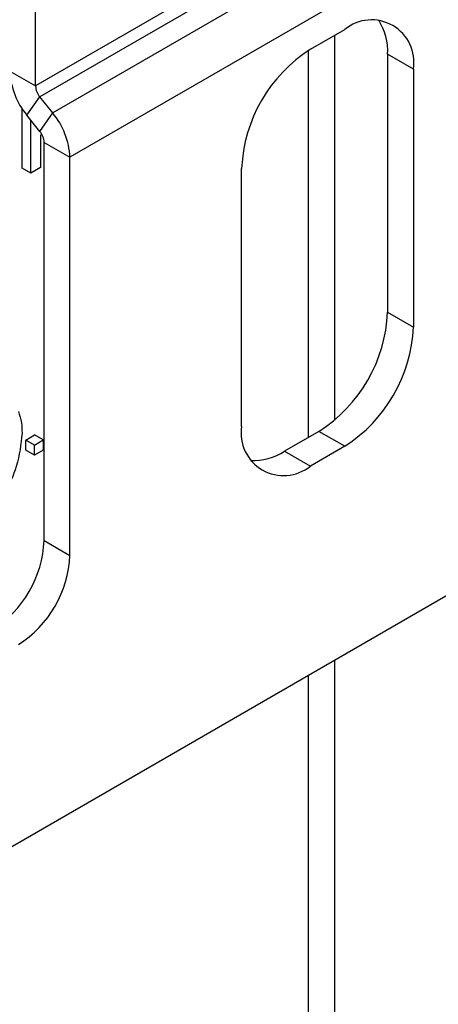
# Model space of a CAD drawing. Units: millimetres. Extents: x 7 to 419, y -29 to 291.
# Drawn here: x 375 to 378, y 179 to 187 of the extents above; entities that cross this region are included whole.
import ezdxf

# ---------------------------------------------------------------- set-up
doc = ezdxf.new("R2010")
doc.units = ezdxf.units.MM

msp = doc.modelspace()

# ---------------------------------------------------------------- linework, layer by layer
at = {"color": 7, "linetype": 'Continuous', "lineweight": 25}
for p, q in [((400.812405, 195.283321), (330.172437, 154.503736)), ((379.281003, 189.002741), (375.038363, 186.553517)), ((379.316359, 188.911616), (375.073718, 186.462392)), ((379.422425, 188.779671), (375.179784, 186.330447)), ((375.038363, 186.553517), (375.038363, 188.569638)), ((379.563846, 188.415172), (375.321205, 185.965948)), ((377.301104, 186.854743), (377.583947, 187.018025)), ((378.149633, 186.691355), (377.9375, 186.813816)), ((377.9375, 186.813816), (377.9375, 184.69081)), ((374.826231, 186.675978), (375.038363, 186.553517)), ((378.149633, 186.691355), (378.149633, 184.568349)), ((374.967652, 186.311479), (375.073718, 186.462392)), ((375.179784, 186.330447), (375.073718, 186.462392)), ((374.929305, 185.875465), (374.929305, 186.364314)), ((375.073718, 186.179534), (374.967652, 186.311479)), ((375.000016, 185.834644), (375.000016, 186.271219)), ((375.073718, 186.179534), (375.179784, 186.330447)), ((375.090259, 186.154733), (375.079792, 186.148691)), ((375.079792, 186.148691), (375.079792, 185.880698)), ((375.109073, 186.088409), (375.321205, 185.965948)), ((375.109073, 182.813032), (375.109073, 186.088409)), ((375.321205, 182.690571), (375.321205, 185.965948)), ((375.000016, 185.834644), (374.929305, 185.875465)), ((375.079792, 185.880698), (375.000016, 185.834644)), ((376.735419, 183.751941), (376.735419, 185.874947)), ((377.9375, 184.69081), (378.149633, 184.568349)), ((374.958315, 183.639396), (375.030838, 183.681264)), ((375.101549, 183.640443), (375.030838, 183.681264)), ((377.371815, 183.711014), (377.088972, 183.547733)), ((377.583947, 183.588553), (377.371815, 183.711014)), ((374.958315, 183.555649), (374.958315, 183.639396)), ((375.029025, 183.598576), (374.958315, 183.639396)), ((375.029025, 183.598576), (375.101549, 183.640443)), ((375.029025, 183.514828), (375.029025, 183.598576)), ((375.101549, 183.640443), (375.101549, 183.556695)), ((377.583947, 183.588553), (377.301104, 183.425272)), ((375.029025, 183.514828), (374.958315, 183.555649)), ((375.101549, 183.556695), (375.029025, 183.514828)), ((377.088972, 183.547733), (377.301104, 183.425272)), ((375.109073, 182.813032), (375.321205, 182.690571))]:
    msp.add_line(p, q, dxfattribs=at)
at = {"color": 8, "linetype": 'Continuous', "lineweight": 25}
for p, q in [((377.499094, 186.96904), (377.499094, 183.801241)), ((377.286962, 183.66203), (377.286962, 186.846375)), ((377.499094, 181.824833), (377.499094, 173.681683)), ((377.286962, 173.681683), (377.286962, 181.702372))]:
    msp.add_line(p, q, dxfattribs=at)
at = {"color": 7, "linetype": 'Continuous', "lineweight": 25}
for centre, radius, start, end in [((377.804773, 186.747297), 0.349367, 350.785963, 129.2032852), ((377.454119, 186.83612), 0.483896, 357.3581535, 32.2122234), ((377.963592, 185.819058), 1.229444, 122.6054783, 177.3945215), ((375.439537, 186.70425), 0.613958, 182.6392874, 219.7720724), ((375.191689, 186.560585), 0.153489, 182.6392874, 219.7720724), ((374.707899, 185.937677), 0.613958, 2.6392874, 39.7720724), ((374.955747, 186.081341), 0.153489, 2.6392874, 39.7720724), ((376.709328, 184.746699), 1.229444, 302.6054783, 357.3945215), ((376.92146, 184.624238), 1.229444, 302.6054783, 357.3945215), ((377.080278, 183.695999), 0.349367, 170.785963, 309.2032852), ((376.828035, 183.955142), 0.483808, 267.7909146, 302.6387494), ((374.187944, 182.854948), 0.922083, 302.6054783, 357.3945215), ((374.400076, 182.732487), 0.922083, 302.6054783, 357.3945215)]:
    msp.add_arc(centre, radius, start, end, dxfattribs=at)
for points, knots in [([(374.897576, 183.874825), (374.907233, 183.844449), (374.924482, 183.790188), (374.926572, 183.724293), (374.927492, 183.695288)], [0, 0, 0, 0, 0.55982314, 1, 1, 1, 1]), ([(374.927492, 183.695288), (374.917633, 183.604911), (374.899986, 183.443152), (374.823465, 183.275), (374.789697, 183.200797)], [0, 0, 0, 0, 0.5587129, 1, 1, 1, 1])]:
    msp.add_open_spline(points, degree=3, knots=knots, dxfattribs=at)

doc.saveas('drawing.dxf')
